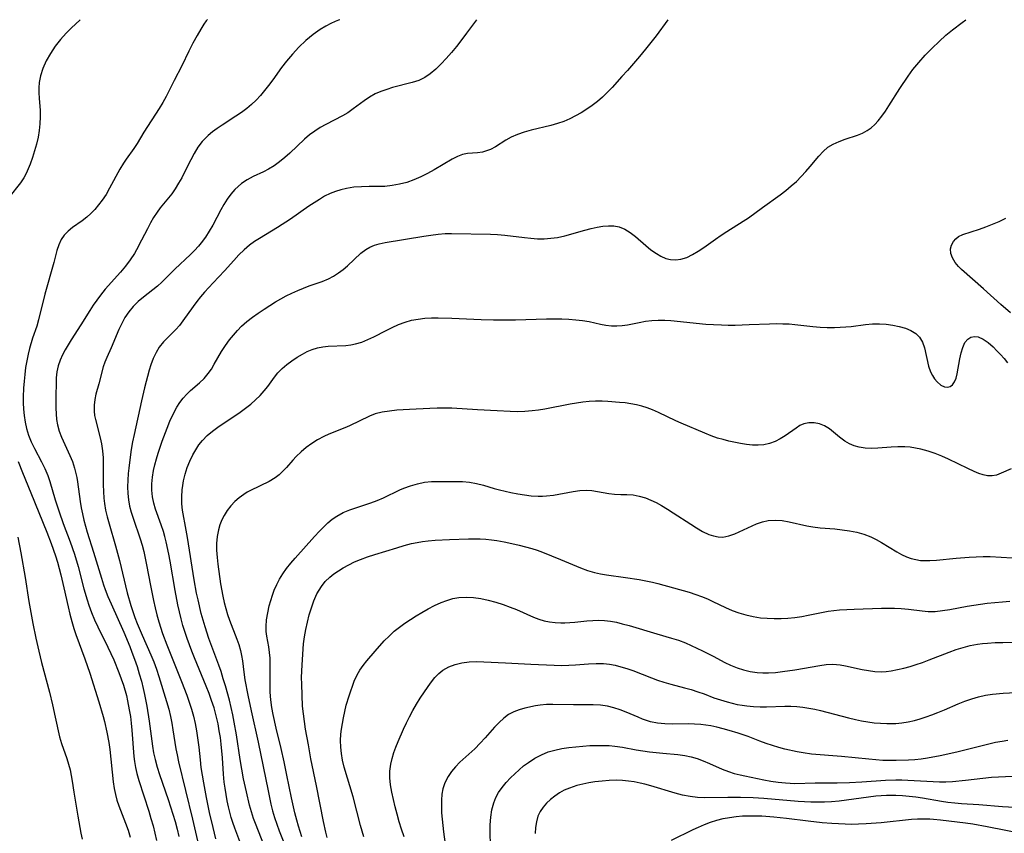
# Model space of a CAD drawing. Extents: x 1638514 to 1646716, y 2846625 to 2854827.
# Drawn here: x 1638701 to 1638946, y 2854625 to 2854827 of the extents above; entities that cross this region are included whole.
import ezdxf

# ---------------------------------------------------------------- set-up
doc = ezdxf.new("R2010")
doc.units = 0

msp = doc.modelspace()

# ---------------------------------------------------------------- linework, layer by layer
at = {"layer": 'WIL_053_Contours', "color": 0}
for points in [[(1638716.18, 2854827, 224), (1638713.94, 2854824.92, 224), (1638712.67, 2854823.63, 224), (1638711.31, 2854822.11, 224), (1638709.96, 2854820.39, 224), (1638708.78, 2854818.6, 224), (1638707.74, 2854816.73, 224), (1638706.91, 2854814.85, 224), (1638706.31, 2854813.03, 224), (1638705.98, 2854811.34, 224), (1638705.9, 2854810.06, 224), (1638705.9, 2854808.78, 224), (1638705.96, 2854807.49, 224), (1638706.19, 2854804.37, 224), (1638706.24, 2854802.8, 224), (1638706.18, 2854801.12, 224), (1638705.99, 2854799.43, 224), (1638705.7, 2854797.75, 224), (1638705.31, 2854796.04, 224), (1638704.85, 2854794.36, 224), (1638704.32, 2854792.71, 224), (1638703.75, 2854791.1, 224), (1638703.28, 2854789.9, 224), (1638702.77, 2854788.75, 224), (1638702.17, 2854787.65, 224), (1638701.32, 2854786.38, 224), (1638698.45, 2854782.77, 224)], [(1638747.83, 2854827, 226), (1638747.72, 2854826.93, 226), (1638747.52, 2854826.68, 226), (1638746.95, 2854825.86, 226), (1638746.16, 2854824.61, 226), (1638745.22, 2854823.03, 226), (1638744.2, 2854821.19, 226), (1638743.17, 2854819.18, 226), (1638741.41, 2854815.49, 226), (1638739.56, 2854811.88, 226), (1638738.24, 2854809.18, 226), (1638737.58, 2854807.88, 226), (1638736.73, 2854806.37, 226), (1638735.81, 2854804.88, 226), (1638732.03, 2854798.98, 226), (1638730.36, 2854796.24, 226), (1638729.49, 2854794.92, 226), (1638727.62, 2854792.29, 226), (1638726.96, 2854791.29, 226), (1638726.05, 2854789.78, 226), (1638723.49, 2854785.09, 226), (1638722.6, 2854783.55, 226), (1638721.64, 2854782.08, 226), (1638720.77, 2854780.92, 226), (1638719.84, 2854779.82, 226), (1638718.85, 2854778.81, 226), (1638717.81, 2854777.87, 226), (1638716.64, 2854776.97, 226), (1638714.3, 2854775.28, 226), (1638713.2, 2854774.38, 226), (1638712.22, 2854773.39, 226), (1638711.43, 2854772.31, 226), (1638710.83, 2854771.02, 226), (1638710.39, 2854769.62, 226), (1638709.6, 2854766.59, 226), (1638707.42, 2854758.69, 226), (1638705.84, 2854752.3, 226), (1638705.38, 2854750.8, 226), (1638704.36, 2854747.81, 226), (1638703.58, 2854745.17, 226), (1638703.25, 2854743.83, 226), (1638702.9, 2854742.14, 226), (1638702.62, 2854740.45, 226), (1638702.39, 2854738.75, 226), (1638702.22, 2854737.05, 226), (1638702.11, 2854735.35, 226), (1638702.04, 2854733.19, 226), (1638702.03, 2854731.67, 226), (1638702.09, 2854730.15, 226), (1638702.24, 2854728.52, 226), (1638702.5, 2854726.9, 226), (1638702.86, 2854725.3, 226), (1638703.36, 2854723.64, 226), (1638703.99, 2854722.02, 226), (1638704.78, 2854720.32, 226), (1638706.53, 2854716.99, 226), (1638707.38, 2854715.32, 226), (1638708.13, 2854713.61, 226), (1638708.66, 2854712.13, 226), (1638709.98, 2854707.54, 226), (1638710.93, 2854704.6, 226), (1638711.97, 2854701.7, 226), (1638713.68, 2854697.14, 226), (1638714.73, 2854694.08, 226), (1638715.64, 2854691, 226), (1638717.12, 2854685.39, 226), (1638717.87, 2854682.69, 226), (1638718.3, 2854681.36, 226), (1638718.98, 2854679.54, 226), (1638719.73, 2854677.75, 226), (1638720.55, 2854675.97, 226), (1638723.02, 2854670.93, 226), (1638724.5, 2854667.73, 226), (1638725.79, 2854664.61, 226), (1638726.38, 2854663.03, 226), (1638726.92, 2854661.44, 226), (1638727.66, 2854658.87, 226), (1638727.97, 2854657.58, 226), (1638728.39, 2854655.34, 226), (1638728.65, 2854653.65, 226), (1638728.87, 2854651.97, 226), (1638729.04, 2854650.28, 226), (1638729.54, 2854643.68, 226), (1638729.67, 2854642.49, 226), (1638729.92, 2854640.98, 226), (1638730.25, 2854639.48, 226), (1638730.73, 2854637.75, 226), (1638733.23, 2854630.09, 226), (1638733.78, 2854628.28, 226), (1638734.3, 2854626.47, 226), (1638734.77, 2854624.64, 226), (1638735.17, 2854622.81, 226)], [(1638780.74, 2854827, 228), (1638780.4, 2854826.9, 228), (1638779.55, 2854826.54, 228), (1638778.52, 2854826.06, 228), (1638777.27, 2854825.4, 228), (1638775.87, 2854824.56, 228), (1638774.09, 2854823.31, 228), (1638772.29, 2854821.83, 228), (1638770.54, 2854820.18, 228), (1638768.93, 2854818.45, 228), (1638767.49, 2854816.72, 228), (1638766.26, 2854815.09, 228), (1638764.11, 2854812.07, 228), (1638763, 2854810.6, 228), (1638762.01, 2854809.36, 228), (1638760.98, 2854808.17, 228), (1638759.91, 2854807.02, 228), (1638758.79, 2854805.93, 228), (1638757.62, 2854804.92, 228), (1638756.28, 2854803.91, 228), (1638754.88, 2854802.97, 228), (1638751.46, 2854800.8, 228), (1638750.24, 2854799.96, 228), (1638749.08, 2854799.09, 228), (1638747.97, 2854798.16, 228), (1638747.22, 2854797.45, 228), (1638746.52, 2854796.69, 228), (1638745.46, 2854795.27, 228), (1638744.53, 2854793.74, 228), (1638743.68, 2854792.14, 228), (1638742.15, 2854789.08, 228), (1638741.41, 2854787.67, 228), (1638740.64, 2854786.3, 228), (1638739.82, 2854784.96, 228), (1638738.94, 2854783.7, 228), (1638736.07, 2854780.17, 228), (1638735.3, 2854779.12, 228), (1638734.44, 2854777.8, 228), (1638733.65, 2854776.43, 228), (1638732.89, 2854775.01, 228), (1638731.42, 2854772.12, 228), (1638730.17, 2854769.75, 228), (1638729.64, 2854768.85, 228), (1638728.59, 2854767.23, 228), (1638727.45, 2854765.67, 228), (1638726.22, 2854764.17, 228), (1638722.42, 2854759.95, 228), (1638721.21, 2854758.5, 228), (1638720.29, 2854757.27, 228), (1638719.41, 2854755.99, 228), (1638718.58, 2854754.69, 228), (1638716.36, 2854751.06, 228), (1638713.94, 2854747.4, 228), (1638713.16, 2854746.15, 228), (1638712.42, 2854744.89, 228), (1638711.76, 2854743.61, 228), (1638711.19, 2854742.31, 228), (1638710.73, 2854740.88, 228), (1638710.41, 2854739.39, 228), (1638710.23, 2854737.89, 228), (1638710.12, 2854732.12, 228), (1638710.12, 2854730.35, 228), (1638710.17, 2854728.95, 228), (1638710.3, 2854727.55, 228), (1638710.54, 2854726.18, 228), (1638710.98, 2854724.64, 228), (1638711.57, 2854723.13, 228), (1638713.62, 2854718.62, 228), (1638714.26, 2854717.08, 228), (1638714.79, 2854715.46, 228), (1638715.12, 2854714.12, 228), (1638715.32, 2854713.08, 228), (1638715.49, 2854712.02, 228), (1638716.13, 2854707.17, 228), (1638716.4, 2854705.54, 228), (1638716.71, 2854704.04, 228), (1638717.08, 2854702.54, 228), (1638717.92, 2854699.55, 228), (1638719.51, 2854694.56, 228), (1638721.45, 2854688.09, 228), (1638721.99, 2854686.41, 228), (1638722.39, 2854685.28, 228), (1638723.09, 2854683.48, 228), (1638723.85, 2854681.69, 228), (1638727, 2854674.63, 228), (1638728.49, 2854671.09, 228), (1638729.04, 2854669.71, 228), (1638729.7, 2854667.93, 228), (1638730.31, 2854666.12, 228), (1638730.88, 2854664.31, 228), (1638731.38, 2854662.47, 228), (1638731.84, 2854660.63, 228), (1638732.15, 2854659.17, 228), (1638732.71, 2854656.24, 228), (1638733.33, 2854652.54, 228), (1638734.15, 2854646.32, 228), (1638734.44, 2854644.64, 228), (1638734.79, 2854642.97, 228), (1638735.29, 2854641.09, 228), (1638735.88, 2854639.22, 228), (1638738.05, 2854633.01, 228), (1638739.23, 2854629.37, 228), (1638739.76, 2854627.52, 228), (1638740.25, 2854625.67, 228), (1638740.68, 2854623.8, 228)], [(1638814.71, 2854827, 230), (1638812.25, 2854823.63, 230), (1638811.06, 2854822.06, 230), (1638809.73, 2854820.35, 230), (1638808.49, 2854818.86, 230), (1638807.21, 2854817.38, 230), (1638805.92, 2854815.98, 230), (1638804.63, 2854814.71, 230), (1638803.21, 2854813.49, 230), (1638801.86, 2854812.59, 230), (1638800.34, 2854811.91, 230), (1638798.73, 2854811.38, 230), (1638793.86, 2854810.11, 230), (1638792.38, 2854809.66, 230), (1638790.93, 2854809.14, 230), (1638789.53, 2854808.52, 230), (1638788.12, 2854807.74, 230), (1638786.78, 2854806.85, 230), (1638784.07, 2854804.82, 230), (1638782.68, 2854803.85, 230), (1638781.38, 2854803.08, 230), (1638777.26, 2854800.95, 230), (1638775.88, 2854800.17, 230), (1638774.54, 2854799.31, 230), (1638773.22, 2854798.32, 230), (1638771.95, 2854797.24, 230), (1638768.28, 2854793.8, 230), (1638767.03, 2854792.69, 230), (1638765.73, 2854791.63, 230), (1638764.39, 2854790.66, 230), (1638763, 2854789.8, 230), (1638761.75, 2854789.15, 230), (1638759.21, 2854787.96, 230), (1638757.71, 2854787.16, 230), (1638756.3, 2854786.23, 230), (1638755.43, 2854785.53, 230), (1638754.62, 2854784.75, 230), (1638753.63, 2854783.61, 230), (1638752.73, 2854782.37, 230), (1638751.89, 2854781.05, 230), (1638751.12, 2854779.69, 230), (1638749.14, 2854775.89, 230), (1638748.27, 2854774.37, 230), (1638747.31, 2854772.9, 230), (1638746.27, 2854771.49, 230), (1638745.58, 2854770.64, 230), (1638744.62, 2854769.6, 230), (1638743.62, 2854768.59, 230), (1638739.67, 2854764.92, 230), (1638736.45, 2854761.72, 230), (1638735.38, 2854760.75, 230), (1638734.23, 2854759.81, 230), (1638731.88, 2854757.98, 230), (1638730.58, 2854756.86, 230), (1638729.37, 2854755.66, 230), (1638728.27, 2854754.36, 230), (1638727.29, 2854752.91, 230), (1638726.49, 2854751.44, 230), (1638725.78, 2854749.92, 230), (1638723.86, 2854745.34, 230), (1638722.77, 2854742.96, 230), (1638722.29, 2854741.81, 230), (1638721.89, 2854740.67, 230), (1638720.84, 2854736.43, 230), (1638720.1, 2854733.87, 230), (1638719.8, 2854732.56, 230), (1638719.62, 2854731.12, 230), (1638719.63, 2854729.64, 230), (1638719.75, 2854728.58, 230), (1638719.96, 2854727.51, 230), (1638721.15, 2854723.02, 230), (1638721.49, 2854721.47, 230), (1638721.72, 2854719.76, 230), (1638721.85, 2854718.01, 230), (1638721.9, 2854716.24, 230), (1638721.91, 2854711.29, 230), (1638721.94, 2854709.63, 230), (1638722.05, 2854707.98, 230), (1638722.19, 2854706.69, 230), (1638722.47, 2854705.02, 230), (1638722.85, 2854703.36, 230), (1638723.34, 2854701.56, 230), (1638724.98, 2854696.15, 230), (1638725.48, 2854694.33, 230), (1638725.95, 2854692.49, 230), (1638727.85, 2854684.44, 230), (1638728.74, 2854681.3, 230), (1638729.25, 2854679.76, 230), (1638729.78, 2854678.27, 230), (1638730.34, 2854676.8, 230), (1638731.57, 2854673.89, 230), (1638733.76, 2854669, 230), (1638734.47, 2854667.24, 230), (1638735.12, 2854665.45, 230), (1638735.72, 2854663.65, 230), (1638737.66, 2854657.38, 230), (1638738.19, 2854655.52, 230), (1638738.65, 2854653.64, 230), (1638738.98, 2854652.01, 230), (1638739.25, 2854650.37, 230), (1638739.99, 2854645.61, 230), (1638740.26, 2854644.16, 230), (1638740.65, 2854642.4, 230), (1638744.11, 2854628.14, 230), (1638745.85, 2854620.57, 230)], [(1638862.32, 2854827, 232), (1638859.37, 2854823.02, 232), (1638856.71, 2854819.67, 232), (1638855.23, 2854817.88, 232), (1638852.26, 2854814.4, 232), (1638850.87, 2854812.83, 232), (1638848.45, 2854810.16, 232), (1638847.24, 2854808.92, 232), (1638846, 2854807.73, 232), (1638844.77, 2854806.67, 232), (1638843.49, 2854805.68, 232), (1638842.15, 2854804.74, 232), (1638840.77, 2854803.87, 232), (1638839.35, 2854803.06, 232), (1638837.9, 2854802.34, 232), (1638836.42, 2854801.71, 232), (1638834.81, 2854801.16, 232), (1638833.18, 2854800.7, 232), (1638828.27, 2854799.49, 232), (1638826.56, 2854799.01, 232), (1638824.92, 2854798.44, 232), (1638823.37, 2854797.77, 232), (1638822.01, 2854797.01, 232), (1638819.46, 2854795.41, 232), (1638818.2, 2854794.74, 232), (1638817.22, 2854794.35, 232), (1638816.24, 2854794.08, 232), (1638814.98, 2854793.91, 232), (1638812.48, 2854793.72, 232), (1638811.25, 2854793.48, 232), (1638809.98, 2854792.99, 232), (1638808.69, 2854792.32, 232), (1638804.16, 2854789.65, 232), (1638802.55, 2854788.75, 232), (1638800.88, 2854787.89, 232), (1638799.17, 2854787.14, 232), (1638797.4, 2854786.53, 232), (1638795.59, 2854786.06, 232), (1638793.75, 2854785.73, 232), (1638791.89, 2854785.54, 232), (1638790.6, 2854785.49, 232), (1638788.01, 2854785.49, 232), (1638786.13, 2854785.45, 232), (1638784.25, 2854785.31, 232), (1638782.39, 2854785.04, 232), (1638781, 2854784.71, 232), (1638779.64, 2854784.29, 232), (1638778.32, 2854783.76, 232), (1638776.96, 2854783.08, 232), (1638775.64, 2854782.31, 232), (1638774.34, 2854781.47, 232), (1638773.06, 2854780.59, 232), (1638768.46, 2854777.37, 232), (1638765.23, 2854775.33, 232), (1638760.72, 2854772.61, 232), (1638759.49, 2854771.8, 232), (1638758.31, 2854770.94, 232), (1638756.93, 2854769.75, 232), (1638755.63, 2854768.47, 232), (1638754.37, 2854767.12, 232), (1638752.03, 2854764.53, 232), (1638749.22, 2854761.58, 232), (1638747.12, 2854759.26, 232), (1638746.11, 2854758.07, 232), (1638745.15, 2854756.87, 232), (1638744.26, 2854755.68, 232), (1638741.73, 2854752.08, 232), (1638740.83, 2854750.9, 232), (1638739.97, 2854749.93, 232), (1638736.93, 2854746.89, 232), (1638735.85, 2854745.57, 232), (1638735.03, 2854744.2, 232), (1638734.34, 2854742.72, 232), (1638733.77, 2854741.14, 232), (1638733.36, 2854739.83, 232), (1638732.2, 2854735.41, 232), (1638731.46, 2854732.23, 232), (1638729.62, 2854723.85, 232), (1638729.22, 2854721.97, 232), (1638728.87, 2854720.06, 232), (1638728.57, 2854718.14, 232), (1638728.23, 2854715.45, 232), (1638728.1, 2854714.11, 232), (1638727.99, 2854712.45, 232), (1638727.95, 2854710.8, 232), (1638728, 2854709.16, 232), (1638728.17, 2854707.54, 232), (1638728.46, 2854706.01, 232), (1638728.86, 2854704.5, 232), (1638729.32, 2854703.01, 232), (1638731.11, 2854697.89, 232), (1638731.58, 2854696.3, 232), (1638731.99, 2854694.68, 232), (1638732.68, 2854691.4, 232), (1638733.64, 2854686.23, 232), (1638734.37, 2854682.56, 232), (1638734.78, 2854680.73, 232), (1638735.23, 2854678.95, 232), (1638735.72, 2854677.19, 232), (1638736.65, 2854674.3, 232), (1638737.7, 2854671.46, 232), (1638741.35, 2854662.39, 232), (1638742.69, 2854658.94, 232), (1638743.31, 2854657.21, 232), (1638743.87, 2854655.47, 232), (1638744.35, 2854653.71, 232), (1638744.74, 2854651.92, 232), (1638745.06, 2854650.13, 232), (1638745.65, 2854646.05, 232), (1638745.97, 2854642.89, 232), (1638746.21, 2854640.99, 232), (1638746.84, 2854637.16, 232), (1638747.51, 2854633.49, 232), (1638748.25, 2854629.81, 232), (1638749.13, 2854626.02, 232), (1638749.85, 2854623.24, 232)], [(1638756.86, 2854619.94, 234), (1638754.64, 2854625.88, 234), (1638754.15, 2854627.27, 234), (1638753.75, 2854628.57, 234), (1638753.07, 2854631.17, 234), (1638752.74, 2854632.71, 234), (1638752.45, 2854634.25, 234), (1638752.2, 2854635.81, 234), (1638751.99, 2854637.36, 234), (1638751.79, 2854639.36, 234), (1638751.53, 2854643.36, 234), (1638751.24, 2854646.76, 234), (1638751.03, 2854648.45, 234), (1638750.77, 2854650.14, 234), (1638750.46, 2854651.81, 234), (1638750.09, 2854653.48, 234), (1638749.45, 2854655.81, 234), (1638748.86, 2854657.61, 234), (1638748.21, 2854659.4, 234), (1638747.51, 2854661.18, 234), (1638744.58, 2854668.26, 234), (1638743.93, 2854669.9, 234), (1638742.77, 2854673.08, 234), (1638741.73, 2854676.31, 234), (1638741.27, 2854677.94, 234), (1638740.83, 2854679.67, 234), (1638740.44, 2854681.42, 234), (1638739.76, 2854685.04, 234), (1638738.57, 2854692.29, 234), (1638738.24, 2854694.08, 234), (1638737.58, 2854697.14, 234), (1638737.26, 2854698.41, 234), (1638736.89, 2854699.66, 234), (1638736.32, 2854701.33, 234), (1638734.89, 2854705.21, 234), (1638734.45, 2854706.75, 234), (1638734.14, 2854708.31, 234), (1638734, 2854709.93, 234), (1638734.01, 2854711.57, 234), (1638734.15, 2854713.22, 234), (1638734.41, 2854714.86, 234), (1638734.73, 2854716.3, 234), (1638735.12, 2854717.74, 234), (1638735.55, 2854719.17, 234), (1638736.55, 2854722.14, 234), (1638737.78, 2854725.38, 234), (1638738.5, 2854727.11, 234), (1638739.53, 2854729.36, 234), (1638740.19, 2854730.6, 234), (1638740.93, 2854731.77, 234), (1638741.75, 2854732.85, 234), (1638742.65, 2854733.82, 234), (1638743.63, 2854734.72, 234), (1638745.83, 2854736.66, 234), (1638746.96, 2854737.78, 234), (1638748, 2854738.98, 234), (1638748.79, 2854740.1, 234), (1638749.51, 2854741.29, 234), (1638751.3, 2854744.43, 234), (1638752.27, 2854745.93, 234), (1638753.34, 2854747.38, 234), (1638754.27, 2854748.55, 234), (1638755.26, 2854749.67, 234), (1638756.32, 2854750.74, 234), (1638757.63, 2854751.9, 234), (1638759.01, 2854752.99, 234), (1638760.45, 2854754.03, 234), (1638761.93, 2854755.02, 234), (1638764.75, 2854756.79, 234), (1638766.08, 2854757.56, 234), (1638767.42, 2854758.3, 234), (1638768.83, 2854759, 234), (1638770.26, 2854759.65, 234), (1638771.7, 2854760.24, 234), (1638773.13, 2854760.78, 234), (1638776.38, 2854761.88, 234), (1638777.92, 2854762.52, 234), (1638779.18, 2854763.21, 234), (1638780.38, 2854764.01, 234), (1638781.53, 2854764.89, 234), (1638782.64, 2854765.81, 234), (1638785.98, 2854768.9, 234), (1638787.19, 2854769.83, 234), (1638788.22, 2854770.42, 234), (1638789.33, 2854770.89, 234), (1638790.5, 2854771.25, 234), (1638792.01, 2854771.56, 234), (1638801.62, 2854773.15, 234), (1638803.39, 2854773.42, 234), (1638805.16, 2854773.63, 234), (1638806.94, 2854773.78, 234), (1638808.52, 2854773.82, 234), (1638818.16, 2854773.68, 234), (1638819.97, 2854773.59, 234), (1638821.77, 2854773.43, 234), (1638826.62, 2854772.8, 234), (1638828.24, 2854772.62, 234), (1638829.85, 2854772.51, 234), (1638831.54, 2854772.51, 234), (1638833.22, 2854772.62, 234), (1638834.88, 2854772.85, 234), (1638836.64, 2854773.24, 234), (1638841.64, 2854774.65, 234), (1638843.25, 2854775.07, 234), (1638844.7, 2854775.4, 234), (1638846.13, 2854775.64, 234), (1638847.52, 2854775.75, 234), (1638848.87, 2854775.72, 234), (1638850.16, 2854775.47, 234), (1638851.58, 2854774.89, 234), (1638852.92, 2854774.06, 234), (1638854.23, 2854773.06, 234), (1638856.79, 2854770.85, 234), (1638858.09, 2854769.77, 234), (1638859.43, 2854768.8, 234), (1638860.58, 2854768.14, 234), (1638861.76, 2854767.63, 234), (1638862.98, 2854767.31, 234), (1638864.25, 2854767.23, 234), (1638865.53, 2854767.4, 234), (1638866.97, 2854767.86, 234), (1638868.4, 2854768.56, 234), (1638869.82, 2854769.41, 234), (1638871.23, 2854770.37, 234), (1638874.1, 2854772.42, 234), (1638875.58, 2854773.43, 234), (1638876.93, 2854774.31, 234), (1638881.04, 2854776.85, 234), (1638882.36, 2854777.74, 234), (1638885.82, 2854780.28, 234), (1638890.19, 2854783.41, 234), (1638891.61, 2854784.49, 234), (1638892.98, 2854785.63, 234), (1638894.24, 2854786.78, 234), (1638895.45, 2854787.98, 234), (1638896.59, 2854789.21, 234), (1638897.67, 2854790.47, 234), (1638899.79, 2854793.06, 234), (1638900.88, 2854794.23, 234), (1638902.07, 2854795.25, 234), (1638903.4, 2854796.06, 234), (1638904.85, 2854796.7, 234), (1638906.36, 2854797.25, 234), (1638909.42, 2854798.28, 234), (1638910.67, 2854798.79, 234), (1638911.84, 2854799.41, 234), (1638912.81, 2854800.11, 234), (1638913.71, 2854800.92, 234), (1638914.55, 2854801.83, 234), (1638915.49, 2854803, 234), (1638916.38, 2854804.26, 234), (1638917.24, 2854805.57, 234), (1638919.96, 2854809.85, 234), (1638922.05, 2854812.95, 234), (1638923.23, 2854814.57, 234), (1638924.66, 2854816.33, 234), (1638926.27, 2854818.15, 234), (1638927.98, 2854819.91, 234), (1638929.73, 2854821.58, 234), (1638931.44, 2854823.12, 234), (1638933.03, 2854824.47, 234), (1638935.43, 2854826.34, 234), (1638936.39, 2854827, 234)], [(1638947.46, 2854754.06, 236), (1638945.05, 2854756.19, 236), (1638940.79, 2854760.07, 236), (1638935.26, 2854764.88, 236), (1638934.55, 2854765.57, 236), (1638933.7, 2854766.62, 236), (1638933.07, 2854767.74, 236), (1638932.68, 2854768.87, 236), (1638932.6, 2854769.99, 236), (1638932.81, 2854770.94, 236), (1638933.28, 2854771.82, 236), (1638933.85, 2854772.49, 236), (1638934.56, 2854773.05, 236), (1638935.59, 2854773.54, 236), (1638939.74, 2854774.93, 236), (1638941.35, 2854775.49, 236), (1638942.99, 2854776.11, 236), (1638944.65, 2854776.81, 236), (1638946.28, 2854777.59, 236)], [(1638761.99, 2854621.34, 236), (1638759.74, 2854627.04, 236), (1638759.28, 2854628.31, 236), (1638758.76, 2854629.93, 236), (1638758.3, 2854631.58, 236), (1638757.49, 2854634.89, 236), (1638756.8, 2854638.16, 236), (1638755.92, 2854642.99, 236), (1638755, 2854649.11, 236), (1638754.47, 2854652.25, 236), (1638754.1, 2854654.07, 236), (1638753.27, 2854657.7, 236), (1638752.3, 2854661.29, 236), (1638751.76, 2854663.07, 236), (1638751.19, 2854664.84, 236), (1638750.62, 2854666.46, 236), (1638748.16, 2854673.07, 236), (1638747.21, 2854675.96, 236), (1638746.27, 2854679.3, 236), (1638745.47, 2854682.68, 236), (1638745.11, 2854684.38, 236), (1638744.5, 2854687.69, 236), (1638742.87, 2854698.23, 236), (1638742.56, 2854700.02, 236), (1638741.62, 2854705.01, 236), (1638741.45, 2854706.6, 236), (1638741.44, 2854708.33, 236), (1638741.57, 2854710.06, 236), (1638741.69, 2854711.17, 236), (1638741.86, 2854712.28, 236), (1638742.25, 2854713.94, 236), (1638742.78, 2854715.59, 236), (1638743.43, 2854717.2, 236), (1638744.2, 2854718.78, 236), (1638744.91, 2854720.04, 236), (1638745.7, 2854721.24, 236), (1638746.59, 2854722.36, 236), (1638747.76, 2854723.55, 236), (1638749.05, 2854724.64, 236), (1638750.42, 2854725.66, 236), (1638755.97, 2854729.38, 236), (1638757.29, 2854730.35, 236), (1638758.57, 2854731.35, 236), (1638759.78, 2854732.4, 236), (1638760.92, 2854733.5, 236), (1638761.96, 2854734.66, 236), (1638762.83, 2854735.78, 236), (1638764.48, 2854738.05, 236), (1638765.35, 2854739.13, 236), (1638766.42, 2854740.23, 236), (1638767.59, 2854741.25, 236), (1638768.83, 2854742.18, 236), (1638770.12, 2854743.04, 236), (1638771.45, 2854743.82, 236), (1638772.65, 2854744.45, 236), (1638773.88, 2854744.98, 236), (1638775.14, 2854745.37, 236), (1638776.47, 2854745.63, 236), (1638777.83, 2854745.76, 236), (1638782.26, 2854745.99, 236), (1638783.45, 2854746.12, 236), (1638784.63, 2854746.34, 236), (1638786.17, 2854746.8, 236), (1638787.69, 2854747.42, 236), (1638789.2, 2854748.15, 236), (1638792.24, 2854749.72, 236), (1638793.78, 2854750.47, 236), (1638795.34, 2854751.16, 236), (1638796.95, 2854751.76, 236), (1638798.58, 2854752.23, 236), (1638800.19, 2854752.53, 236), (1638801.83, 2854752.72, 236), (1638803.5, 2854752.8, 236), (1638805.18, 2854752.82, 236), (1638808.58, 2854752.74, 236), (1638815.91, 2854752.39, 236), (1638818.9, 2854752.32, 236), (1638824.4, 2854752.36, 236), (1638832.15, 2854752.57, 236), (1638834.11, 2854752.59, 236), (1638835.9, 2854752.56, 236), (1638837.66, 2854752.49, 236), (1638839.4, 2854752.36, 236), (1638841.1, 2854752.18, 236), (1638842.76, 2854751.91, 236), (1638845.52, 2854751.3, 236), (1638846.89, 2854751.04, 236), (1638848.24, 2854750.88, 236), (1638849.59, 2854750.83, 236), (1638850.93, 2854750.89, 236), (1638852.23, 2854751.06, 236), (1638855.17, 2854751.71, 236), (1638856.7, 2854751.97, 236), (1638858.28, 2854752.15, 236), (1638859.91, 2854752.24, 236), (1638861.57, 2854752.24, 236), (1638863.06, 2854752.16, 236), (1638871.76, 2854751.29, 236), (1638873.67, 2854751.15, 236), (1638875.59, 2854751.06, 236), (1638877.32, 2854751.03, 236), (1638879.06, 2854751.04, 236), (1638882.52, 2854751.15, 236), (1638887.57, 2854751.36, 236), (1638889.22, 2854751.4, 236), (1638890.86, 2854751.38, 236), (1638892.49, 2854751.31, 236), (1638893.86, 2854751.18, 236), (1638898.35, 2854750.68, 236), (1638900.12, 2854750.55, 236), (1638901.9, 2854750.47, 236), (1638903.68, 2854750.45, 236), (1638905.09, 2854750.49, 236), (1638906.5, 2854750.58, 236), (1638907.9, 2854750.72, 236), (1638911.43, 2854751.19, 236), (1638913.17, 2854751.35, 236), (1638914.89, 2854751.37, 236), (1638916.59, 2854751.27, 236), (1638918.24, 2854751.05, 236), (1638919.84, 2854750.72, 236), (1638921.34, 2854750.27, 236), (1638922.72, 2854749.68, 236), (1638923.92, 2854748.94, 236), (1638924.88, 2854748, 236), (1638925.59, 2854746.79, 236), (1638926.07, 2854745.4, 236), (1638927.11, 2854740.84, 236), (1638927.59, 2854739.42, 236), (1638928.06, 2854738.48, 236), (1638928.61, 2854737.64, 236), (1638929.22, 2854736.9, 236), (1638930.12, 2854736.11, 236), (1638931.06, 2854735.66, 236), (1638931.78, 2854735.59, 236), (1638932.47, 2854735.78, 236), (1638933.06, 2854736.2, 236), (1638933.56, 2854736.91, 236), (1638933.93, 2854737.82, 236), (1638934.2, 2854738.87, 236), (1638934.86, 2854742.65, 236), (1638935.19, 2854744.12, 236), (1638935.61, 2854745.48, 236), (1638936.15, 2854746.66, 236), (1638936.88, 2854747.55, 236), (1638937.64, 2854747.99, 236), (1638938.52, 2854748.17, 236), (1638939.45, 2854748.08, 236), (1638940.69, 2854747.57, 236), (1638941.93, 2854746.7, 236), (1638943.18, 2854745.59, 236), (1638944.11, 2854744.66, 236), (1638945.01, 2854743.7, 236), (1638945.89, 2854742.68, 236), (1638946.73, 2854741.64, 236)], [(1638947.67, 2854715.31, 238), (1638945.17, 2854714.17, 238), (1638943.97, 2854713.74, 238), (1638942.9, 2854713.56, 238), (1638941.8, 2854713.56, 238), (1638940.69, 2854713.78, 238), (1638939.57, 2854714.15, 238), (1638938.41, 2854714.64, 238), (1638936.9, 2854715.35, 238), (1638932.1, 2854717.71, 238), (1638930.42, 2854718.46, 238), (1638928.72, 2854719.13, 238), (1638926.97, 2854719.7, 238), (1638925.19, 2854720.16, 238), (1638923.86, 2854720.43, 238), (1638922.51, 2854720.63, 238), (1638921.17, 2854720.75, 238), (1638919.49, 2854720.77, 238), (1638917.82, 2854720.68, 238), (1638914.53, 2854720.43, 238), (1638912.93, 2854720.37, 238), (1638911.37, 2854720.41, 238), (1638909.87, 2854720.63, 238), (1638908.61, 2854721, 238), (1638907.42, 2854721.53, 238), (1638906.3, 2854722.19, 238), (1638904.98, 2854723.16, 238), (1638902.5, 2854725.19, 238), (1638901.21, 2854726, 238), (1638899.97, 2854726.49, 238), (1638898.67, 2854726.74, 238), (1638897.38, 2854726.74, 238), (1638896.12, 2854726.47, 238), (1638895.12, 2854726.02, 238), (1638894.15, 2854725.42, 238), (1638891.44, 2854723.46, 238), (1638890.22, 2854722.72, 238), (1638888.93, 2854722.09, 238), (1638887.57, 2854721.59, 238), (1638886.16, 2854721.27, 238), (1638884.76, 2854721.16, 238), (1638883.32, 2854721.19, 238), (1638881.85, 2854721.35, 238), (1638880.37, 2854721.59, 238), (1638877.44, 2854722.18, 238), (1638876.02, 2854722.53, 238), (1638874.61, 2854722.94, 238), (1638873.04, 2854723.49, 238), (1638871.48, 2854724.11, 238), (1638865.62, 2854726.64, 238), (1638864.25, 2854727.25, 238), (1638859.94, 2854729.29, 238), (1638858.5, 2854729.92, 238), (1638857.18, 2854730.42, 238), (1638855.85, 2854730.85, 238), (1638854.5, 2854731.2, 238), (1638853.09, 2854731.47, 238), (1638851.67, 2854731.66, 238), (1638850.23, 2854731.8, 238), (1638847.38, 2854732, 238), (1638845.97, 2854732.07, 238), (1638844.29, 2854732.09, 238), (1638842.72, 2854732.01, 238), (1638841.15, 2854731.86, 238), (1638839.58, 2854731.65, 238), (1638838.02, 2854731.39, 238), (1638831.67, 2854730.13, 238), (1638830.09, 2854729.87, 238), (1638828.54, 2854729.69, 238), (1638826.7, 2854729.53, 238), (1638824.88, 2854729.46, 238), (1638823.09, 2854729.53, 238), (1638819.81, 2854729.72, 238), (1638814.92, 2854729.91, 238), (1638808.59, 2854730.36, 238), (1638806.76, 2854730.4, 238), (1638804.92, 2854730.36, 238), (1638803.08, 2854730.29, 238), (1638798.05, 2854730.03, 238), (1638794.91, 2854729.83, 238), (1638793.06, 2854729.65, 238), (1638791.25, 2854729.37, 238), (1638789.52, 2854728.93, 238), (1638788.12, 2854728.4, 238), (1638783.14, 2854725.99, 238), (1638781.98, 2854725.48, 238), (1638778.02, 2854723.87, 238), (1638776.73, 2854723.28, 238), (1638775.22, 2854722.47, 238), (1638773.78, 2854721.56, 238), (1638772.4, 2854720.58, 238), (1638771.1, 2854719.51, 238), (1638769.9, 2854718.36, 238), (1638769.07, 2854717.46, 238), (1638767.47, 2854715.63, 238), (1638766.58, 2854714.68, 238), (1638765.63, 2854713.8, 238), (1638764.62, 2854713.02, 238), (1638763.18, 2854712.14, 238), (1638758.48, 2854709.89, 238), (1638757.66, 2854709.43, 238), (1638756.86, 2854708.93, 238), (1638755.69, 2854708.07, 238), (1638754.61, 2854707.12, 238), (1638753.64, 2854706.06, 238), (1638752.76, 2854704.92, 238), (1638752, 2854703.7, 238), (1638751.4, 2854702.55, 238), (1638750.91, 2854701.35, 238), (1638750.53, 2854700.1, 238), (1638750.22, 2854698.45, 238), (1638750.09, 2854696.74, 238), (1638750.09, 2854695.01, 238), (1638750.2, 2854693.26, 238), (1638750.4, 2854691.53, 238), (1638751.1, 2854686.68, 238), (1638751.65, 2854683.57, 238), (1638751.99, 2854682.04, 238), (1638752.39, 2854680.53, 238), (1638752.83, 2854679.04, 238), (1638753.34, 2854677.59, 238), (1638755.16, 2854672.91, 238), (1638755.62, 2854671.57, 238), (1638756.04, 2854670.05, 238), (1638756.29, 2854668.88, 238), (1638756.5, 2854667.5, 238), (1638756.87, 2854664.68, 238), (1638757.15, 2854662.78, 238), (1638757.87, 2854658.94, 238), (1638758.7, 2854655.08, 238), (1638760.45, 2854647.28, 238), (1638762.89, 2854635.17, 238), (1638763.6, 2854631.89, 238), (1638764.03, 2854630.2, 238), (1638764.51, 2854628.53, 238), (1638765.05, 2854626.88, 238), (1638765.65, 2854625.25, 238), (1638767.85, 2854619.66, 238)], [(1638700.73, 2854717.09, 224), (1638701.87, 2854714.39, 224), (1638703.89, 2854709.31, 224), (1638707.89, 2854699.5, 224), (1638709, 2854696.67, 224), (1638710.07, 2854693.62, 224), (1638710.54, 2854692.06, 224), (1638711.39, 2854688.89, 224), (1638712.13, 2854685.7, 224), (1638713.16, 2854680.92, 224), (1638713.58, 2854679.11, 224), (1638714.06, 2854677.32, 224), (1638714.59, 2854675.54, 224), (1638715.09, 2854674.08, 224), (1638717.34, 2854667.98, 224), (1638718.54, 2854664.43, 224), (1638720.85, 2854657.28, 224), (1638721.9, 2854653.7, 224), (1638722.23, 2854652.4, 224), (1638722.82, 2854649.79, 224), (1638723.3, 2854647.2, 224), (1638723.53, 2854645.45, 224), (1638724.35, 2854637.38, 224), (1638724.61, 2854635.73, 224), (1638724.93, 2854634.26, 224), (1638725.32, 2854632.82, 224), (1638725.78, 2854631.42, 224), (1638727.48, 2854627.14, 224), (1638728.07, 2854625.41, 224), (1638728.59, 2854623.63, 224)], [(1638771.31, 2854623.71, 240), (1638770.44, 2854626.36, 240), (1638770, 2854627.86, 240), (1638769.52, 2854629.67, 240), (1638768.69, 2854633.43, 240), (1638767.56, 2854639.11, 240), (1638766.89, 2854642.36, 240), (1638766.13, 2854645.69, 240), (1638764.91, 2854650.8, 240), (1638764.17, 2854654.19, 240), (1638763.86, 2854655.88, 240), (1638763.59, 2854657.79, 240), (1638763.42, 2854659.7, 240), (1638763.37, 2854661.12, 240), (1638763.42, 2854666.79, 240), (1638763.38, 2854668.2, 240), (1638763.26, 2854669.58, 240), (1638763.05, 2854670.99, 240), (1638762.59, 2854673.64, 240), (1638762.45, 2854674.85, 240), (1638762.39, 2854676.07, 240), (1638762.5, 2854677.75, 240), (1638762.79, 2854679.45, 240), (1638763.18, 2854681.16, 240), (1638763.54, 2854682.49, 240), (1638763.95, 2854683.82, 240), (1638764.43, 2854685.13, 240), (1638765.04, 2854686.51, 240), (1638765.74, 2854687.86, 240), (1638766.54, 2854689.17, 240), (1638767.5, 2854690.51, 240), (1638768.54, 2854691.8, 240), (1638769.63, 2854693.07, 240), (1638774.43, 2854698.42, 240), (1638775.71, 2854699.81, 240), (1638776.72, 2854700.85, 240), (1638777.76, 2854701.83, 240), (1638778.83, 2854702.73, 240), (1638779.97, 2854703.52, 240), (1638781.57, 2854704.38, 240), (1638783.25, 2854705.08, 240), (1638784.99, 2854705.69, 240), (1638788.4, 2854706.8, 240), (1638790.02, 2854707.37, 240), (1638791.59, 2854708.02, 240), (1638795.69, 2854710.02, 240), (1638796.64, 2854710.43, 240), (1638798.33, 2854711.05, 240), (1638800.04, 2854711.55, 240), (1638801.77, 2854711.92, 240), (1638803.49, 2854712.12, 240), (1638804.82, 2854712.16, 240), (1638809.53, 2854712.16, 240), (1638811.24, 2854712.1, 240), (1638812.96, 2854711.95, 240), (1638814.72, 2854711.64, 240), (1638816.47, 2854711.19, 240), (1638819.08, 2854710.4, 240), (1638820.46, 2854710.02, 240), (1638823.28, 2854709.37, 240), (1638824.96, 2854709.05, 240), (1638826.64, 2854708.78, 240), (1638828.33, 2854708.59, 240), (1638830.02, 2854708.5, 240), (1638831.08, 2854708.5, 240), (1638832.14, 2854708.56, 240), (1638833.82, 2854708.76, 240), (1638838.76, 2854709.67, 240), (1638840.37, 2854709.89, 240), (1638841.95, 2854709.97, 240), (1638843.39, 2854709.87, 240), (1638844.82, 2854709.67, 240), (1638847.63, 2854709.17, 240), (1638849.02, 2854708.99, 240), (1638850.56, 2854708.92, 240), (1638852.09, 2854708.89, 240), (1638853.64, 2854708.79, 240), (1638855.18, 2854708.51, 240), (1638856.72, 2854708.05, 240), (1638858.06, 2854707.51, 240), (1638859.38, 2854706.87, 240), (1638860.69, 2854706.15, 240), (1638862.17, 2854705.27, 240), (1638863.64, 2854704.34, 240), (1638867.98, 2854701.5, 240), (1638869.4, 2854700.61, 240), (1638870.93, 2854699.72, 240), (1638872.45, 2854698.98, 240), (1638873.63, 2854698.58, 240), (1638874.81, 2854698.34, 240), (1638875.98, 2854698.3, 240), (1638877.47, 2854698.57, 240), (1638878.96, 2854699.11, 240), (1638880.02, 2854699.57, 240), (1638883.25, 2854701.1, 240), (1638884.34, 2854701.57, 240), (1638885.78, 2854702.08, 240), (1638887.24, 2854702.41, 240), (1638888.94, 2854702.52, 240), (1638890.67, 2854702.4, 240), (1638892.42, 2854702.11, 240), (1638896.83, 2854701.1, 240), (1638898.33, 2854700.82, 240), (1638900.14, 2854700.6, 240), (1638903.82, 2854700.32, 240), (1638905.66, 2854700.14, 240), (1638907.48, 2854699.87, 240), (1638909.28, 2854699.49, 240), (1638911.04, 2854698.99, 240), (1638912.74, 2854698.34, 240), (1638914.09, 2854697.68, 240), (1638915.4, 2854696.94, 240), (1638919.23, 2854694.6, 240), (1638920.41, 2854693.95, 240), (1638921.61, 2854693.39, 240), (1638922.75, 2854692.98, 240), (1638923.92, 2854692.68, 240), (1638925.12, 2854692.51, 240), (1638926.24, 2854692.45, 240), (1638927.39, 2854692.47, 240), (1638929.08, 2854692.58, 240), (1638933.96, 2854693.06, 240), (1638937.17, 2854693.33, 240), (1638938.92, 2854693.42, 240), (1638940.67, 2854693.46, 240), (1638942.41, 2854693.44, 240), (1638947.87, 2854693.12, 240)], [(1638700.7, 2854698.24, 222), (1638701.43, 2854694.38, 222), (1638702.52, 2854688.22, 222), (1638703.41, 2854682.31, 222), (1638703.72, 2854680.48, 222), (1638704.41, 2854676.82, 222), (1638705.17, 2854673.16, 222), (1638705.9, 2854669.92, 222), (1638706.57, 2854667.11, 222), (1638708.51, 2854659.72, 222), (1638709.28, 2854656.61, 222), (1638709.99, 2854653.52, 222), (1638711.06, 2854648.61, 222), (1638711.51, 2854646.99, 222), (1638712.89, 2854643.21, 222), (1638713.31, 2854641.84, 222), (1638713.67, 2854640.43, 222), (1638713.96, 2854638.99, 222), (1638714.19, 2854637.61, 222), (1638714.61, 2854634.83, 222), (1638715.63, 2854628.9, 222), (1638716.07, 2854626.03, 222), (1638716.32, 2854624.62, 222), (1638716.66, 2854623.13, 222)], [(1638777.59, 2854623.53, 242), (1638777.26, 2854624.86, 242), (1638776.66, 2854627.54, 242), (1638774.97, 2854636.38, 242), (1638773.55, 2854643.1, 242), (1638772.91, 2854646.63, 242), (1638772.22, 2854650.5, 242), (1638771.91, 2854652.43, 242), (1638771.66, 2854654.36, 242), (1638771.48, 2854656.27, 242), (1638771.25, 2854661.73, 242), (1638771.22, 2854663.33, 242), (1638771.26, 2854664.91, 242), (1638771.34, 2854666.48, 242), (1638771.68, 2854671.76, 242), (1638771.93, 2854673.51, 242), (1638772.27, 2854675.27, 242), (1638772.67, 2854677.1, 242), (1638773.12, 2854678.92, 242), (1638773.65, 2854680.72, 242), (1638774.27, 2854682.47, 242), (1638775.03, 2854684.14, 242), (1638775.56, 2854685.09, 242), (1638776.15, 2854686, 242), (1638777.12, 2854687.21, 242), (1638778.21, 2854688.3, 242), (1638779.27, 2854689.15, 242), (1638780.41, 2854689.93, 242), (1638781.6, 2854690.65, 242), (1638782.98, 2854691.4, 242), (1638784.41, 2854692.1, 242), (1638785.88, 2854692.73, 242), (1638787.65, 2854693.38, 242), (1638789.46, 2854693.97, 242), (1638794.94, 2854695.63, 242), (1638796.76, 2854696.17, 242), (1638798.59, 2854696.66, 242), (1638799.94, 2854696.95, 242), (1638801.29, 2854697.19, 242), (1638802.66, 2854697.37, 242), (1638804.42, 2854697.53, 242), (1638807.97, 2854697.7, 242), (1638812.71, 2854697.86, 242), (1638814.19, 2854697.89, 242), (1638815.66, 2854697.86, 242), (1638817.03, 2854697.78, 242), (1638818.4, 2854697.65, 242), (1638819.75, 2854697.46, 242), (1638821.63, 2854697.12, 242), (1638823.49, 2854696.72, 242), (1638825.33, 2854696.26, 242), (1638828.49, 2854695.42, 242), (1638829.82, 2854695.02, 242), (1638831.11, 2854694.57, 242), (1638835.58, 2854692.74, 242), (1638840.56, 2854690.63, 242), (1638842.27, 2854689.99, 242), (1638844.03, 2854689.46, 242), (1638845.5, 2854689.13, 242), (1638847, 2854688.88, 242), (1638851.74, 2854688.27, 242), (1638855.14, 2854687.77, 242), (1638856.83, 2854687.45, 242), (1638858.5, 2854687.08, 242), (1638859.8, 2854686.73, 242), (1638867.55, 2854684.59, 242), (1638869.24, 2854684.05, 242), (1638870.69, 2854683.5, 242), (1638872.11, 2854682.9, 242), (1638873.51, 2854682.26, 242), (1638876.61, 2854680.75, 242), (1638878.25, 2854680.05, 242), (1638879.95, 2854679.45, 242), (1638881.7, 2854678.94, 242), (1638883.48, 2854678.54, 242), (1638885.29, 2854678.25, 242), (1638886.98, 2854678.09, 242), (1638888.7, 2854678.04, 242), (1638890.42, 2854678.06, 242), (1638892.14, 2854678.16, 242), (1638893.86, 2854678.33, 242), (1638895.57, 2854678.57, 242), (1638897.21, 2854678.88, 242), (1638900.5, 2854679.55, 242), (1638902.15, 2854679.85, 242), (1638903.56, 2854680.04, 242), (1638904.97, 2854680.18, 242), (1638906.77, 2854680.29, 242), (1638908.57, 2854680.36, 242), (1638915.38, 2854680.6, 242), (1638918.66, 2854680.62, 242), (1638920.27, 2854680.56, 242), (1638922.12, 2854680.4, 242), (1638925.48, 2854679.94, 242), (1638927.03, 2854679.79, 242), (1638928.79, 2854679.82, 242), (1638930.59, 2854680.02, 242), (1638932.42, 2854680.32, 242), (1638936.74, 2854681.13, 242), (1638938.38, 2854681.4, 242), (1638941.7, 2854681.84, 242), (1638945.47, 2854682.22, 242), (1638947.35, 2854682.35, 242)], [(1638786.69, 2854623.77, 244), (1638785.89, 2854626.55, 244), (1638784.07, 2854633.67, 244), (1638781.85, 2854641.1, 244), (1638781.41, 2854642.83, 244), (1638781.12, 2854644.45, 244), (1638780.95, 2854646.07, 244), (1638780.9, 2854647.69, 244), (1638780.98, 2854649.3, 244), (1638781.14, 2854650.54, 244), (1638781.63, 2854653.35, 244), (1638781.95, 2854654.94, 244), (1638782.33, 2854656.51, 244), (1638783.03, 2854658.82, 244), (1638784.32, 2854662.46, 244), (1638785.04, 2854664.04, 244), (1638785.74, 2854665.23, 244), (1638786.56, 2854666.37, 244), (1638787.45, 2854667.49, 244), (1638789.48, 2854669.89, 244), (1638791.78, 2854672.46, 244), (1638792.99, 2854673.69, 244), (1638794.27, 2854674.86, 244), (1638795.56, 2854675.91, 244), (1638796.9, 2854676.89, 244), (1638798.28, 2854677.81, 244), (1638799.7, 2854678.7, 244), (1638801.13, 2854679.55, 244), (1638802.7, 2854680.44, 244), (1638804.28, 2854681.26, 244), (1638805.89, 2854682, 244), (1638807.34, 2854682.56, 244), (1638808.82, 2854683, 244), (1638810.32, 2854683.28, 244), (1638812.12, 2854683.38, 244), (1638813.95, 2854683.27, 244), (1638815.8, 2854683, 244), (1638817.64, 2854682.6, 244), (1638819.48, 2854682.11, 244), (1638821.31, 2854681.53, 244), (1638823.1, 2854680.89, 244), (1638824.66, 2854680.27, 244), (1638828.85, 2854678.4, 244), (1638830.2, 2854677.88, 244), (1638831.53, 2854677.48, 244), (1638832.9, 2854677.2, 244), (1638834.29, 2854677.03, 244), (1638835.69, 2854676.96, 244), (1638836.66, 2854676.98, 244), (1638839.13, 2854677.17, 244), (1638842.14, 2854677.47, 244), (1638843.65, 2854677.57, 244), (1638845.11, 2854677.6, 244), (1638846.57, 2854677.55, 244), (1638848.02, 2854677.39, 244), (1638849.48, 2854677.12, 244), (1638850.92, 2854676.76, 244), (1638852.64, 2854676.29, 244), (1638859.52, 2854674.22, 244), (1638863.19, 2854673.19, 244), (1638864.97, 2854672.62, 244), (1638866.68, 2854671.97, 244), (1638870.91, 2854670, 244), (1638873.55, 2854668.68, 244), (1638876.43, 2854667.13, 244), (1638877.9, 2854666.42, 244), (1638879.48, 2854665.79, 244), (1638881.11, 2854665.28, 244), (1638882.78, 2854664.9, 244), (1638884.48, 2854664.64, 244), (1638885.89, 2854664.54, 244), (1638887.31, 2854664.54, 244), (1638889.05, 2854664.65, 244), (1638890.78, 2854664.84, 244), (1638893.84, 2854665.28, 244), (1638900.1, 2854666.39, 244), (1638901.69, 2854666.59, 244), (1638903.27, 2854666.66, 244), (1638904.19, 2854666.62, 244), (1638905.09, 2854666.53, 244), (1638906.42, 2854666.31, 244), (1638910.62, 2854665.37, 244), (1638912.2, 2854665.08, 244), (1638913.78, 2854664.88, 244), (1638915.37, 2854664.82, 244), (1638916.59, 2854664.9, 244), (1638917.82, 2854665.06, 244), (1638919.38, 2854665.34, 244), (1638920.94, 2854665.7, 244), (1638922.51, 2854666.12, 244), (1638924.06, 2854666.58, 244), (1638925.6, 2854667.1, 244), (1638927.26, 2854667.73, 244), (1638932.21, 2854669.7, 244), (1638933.95, 2854670.32, 244), (1638935.7, 2854670.86, 244), (1638937.47, 2854671.32, 244), (1638939.26, 2854671.66, 244), (1638940.48, 2854671.81, 244), (1638941.72, 2854671.92, 244), (1638943.66, 2854672.04, 244), (1638945.61, 2854672.11, 244), (1638949.4, 2854672.13, 244)], [(1638796.71, 2854623.77, 246), (1638796.07, 2854625.65, 246), (1638795.49, 2854627.5, 246), (1638794.96, 2854629.35, 246), (1638794.48, 2854631.21, 246), (1638794.04, 2854633.05, 246), (1638793.66, 2854634.88, 246), (1638793.37, 2854636.64, 246), (1638793.19, 2854638.38, 246), (1638793.19, 2854640.09, 246), (1638793.42, 2854641.83, 246), (1638793.73, 2854643.26, 246), (1638794.14, 2854644.69, 246), (1638794.65, 2854646.08, 246), (1638795.22, 2854647.47, 246), (1638796.57, 2854650.54, 246), (1638797.29, 2854652.08, 246), (1638798.06, 2854653.6, 246), (1638798.91, 2854655.17, 246), (1638799.81, 2854656.71, 246), (1638800.74, 2854658.21, 246), (1638802.66, 2854661.1, 246), (1638803.5, 2854662.27, 246), (1638804.38, 2854663.37, 246), (1638805.32, 2854664.36, 246), (1638806.35, 2854665.2, 246), (1638807.8, 2854666.02, 246), (1638809.39, 2854666.61, 246), (1638811.08, 2854667.01, 246), (1638812.85, 2854667.25, 246), (1638814.67, 2854667.34, 246), (1638816.53, 2854667.3, 246), (1638821.94, 2854666.99, 246), (1638828.24, 2854666.72, 246), (1638834.01, 2854666.43, 246), (1638835.91, 2854666.38, 246), (1638837.7, 2854666.4, 246), (1638839.33, 2854666.49, 246), (1638842.56, 2854666.76, 246), (1638844.45, 2854666.86, 246), (1638846.32, 2854666.83, 246), (1638847.77, 2854666.68, 246), (1638849.21, 2854666.42, 246), (1638850.63, 2854666.06, 246), (1638852.05, 2854665.64, 246), (1638853.59, 2854665.09, 246), (1638858.18, 2854663.28, 246), (1638859.72, 2854662.71, 246), (1638861.27, 2854662.19, 246), (1638862.99, 2854661.71, 246), (1638866.45, 2854660.83, 246), (1638868.1, 2854660.36, 246), (1638869.74, 2854659.84, 246), (1638871.34, 2854659.27, 246), (1638873.71, 2854658.35, 246), (1638875.36, 2854657.78, 246), (1638877.03, 2854657.28, 246), (1638878.27, 2854656.96, 246), (1638879.52, 2854656.69, 246), (1638880.73, 2854656.47, 246), (1638881.96, 2854656.3, 246), (1638883.59, 2854656.16, 246), (1638885.24, 2854656.09, 246), (1638886.81, 2854656.1, 246), (1638891.38, 2854656.21, 246), (1638892.87, 2854656.2, 246), (1638894.36, 2854656.12, 246), (1638895.85, 2854655.98, 246), (1638897.34, 2854655.77, 246), (1638898.81, 2854655.5, 246), (1638900.28, 2854655.18, 246), (1638907.22, 2854653.3, 246), (1638908.91, 2854652.9, 246), (1638910.47, 2854652.58, 246), (1638912.03, 2854652.32, 246), (1638913.6, 2854652.12, 246), (1638915.16, 2854651.97, 246), (1638916.73, 2854651.9, 246), (1638917.83, 2854651.9, 246), (1638918.94, 2854651.94, 246), (1638920.49, 2854652.11, 246), (1638922.03, 2854652.37, 246), (1638923.57, 2854652.71, 246), (1638925.04, 2854653.12, 246), (1638926.51, 2854653.58, 246), (1638927.96, 2854654.1, 246), (1638929.4, 2854654.65, 246), (1638931.09, 2854655.35, 246), (1638934.45, 2854656.79, 246), (1638936.14, 2854657.46, 246), (1638937.84, 2854658.06, 246), (1638939.54, 2854658.56, 246), (1638941.26, 2854658.95, 246), (1638943, 2854659.23, 246), (1638945.63, 2854659.47, 246), (1638948.81, 2854659.65, 246)], [(1638946.84, 2854647.67, 248), (1638945.4, 2854647.46, 248), (1638943.74, 2854647.16, 248), (1638942.08, 2854646.8, 248), (1638934.17, 2854644.82, 248), (1638929.99, 2854643.9, 248), (1638926.86, 2854643.3, 248), (1638925.3, 2854643.06, 248), (1638923.73, 2854642.89, 248), (1638922.08, 2854642.78, 248), (1638919.03, 2854642.69, 248), (1638917.64, 2854642.69, 248), (1638915.77, 2854642.75, 248), (1638912.24, 2854643.02, 248), (1638905.5, 2854643.68, 248), (1638898.04, 2854644.28, 248), (1638895.92, 2854644.59, 248), (1638894.42, 2854644.88, 248), (1638891.41, 2854645.57, 248), (1638889.91, 2854645.97, 248), (1638888.3, 2854646.45, 248), (1638886.7, 2854646.98, 248), (1638885.13, 2854647.56, 248), (1638882.25, 2854648.68, 248), (1638879.77, 2854649.52, 248), (1638877.56, 2854650.19, 248), (1638876.04, 2854650.61, 248), (1638874.5, 2854650.99, 248), (1638872.96, 2854651.32, 248), (1638871.71, 2854651.52, 248), (1638870.46, 2854651.67, 248), (1638868.88, 2854651.77, 248), (1638867.3, 2854651.81, 248), (1638863.33, 2854651.78, 248), (1638861.51, 2854651.82, 248), (1638859.72, 2854651.99, 248), (1638857.95, 2854652.36, 248), (1638856.98, 2854652.65, 248), (1638856.02, 2854653, 248), (1638854.88, 2854653.47, 248), (1638851.91, 2854654.74, 248), (1638850.4, 2854655.34, 248), (1638848.87, 2854655.85, 248), (1638847.31, 2854656.24, 248), (1638845.54, 2854656.49, 248), (1638843.74, 2854656.6, 248), (1638838.81, 2854656.58, 248), (1638833.66, 2854656.69, 248), (1638832.09, 2854656.64, 248), (1638830.54, 2854656.49, 248), (1638829.38, 2854656.3, 248), (1638826.76, 2854655.72, 248), (1638825.34, 2854655.31, 248), (1638823.98, 2854654.79, 248), (1638822.7, 2854654.13, 248), (1638821.47, 2854653.23, 248), (1638820.32, 2854652.18, 248), (1638819.21, 2854651.02, 248), (1638816.88, 2854648.4, 248), (1638815.59, 2854647.01, 248), (1638814.26, 2854645.66, 248), (1638810.59, 2854642.29, 248), (1638809.45, 2854641.13, 248), (1638808.47, 2854639.97, 248), (1638807.63, 2854638.73, 248), (1638807.14, 2854637.83, 248), (1638806.74, 2854636.9, 248), (1638806.35, 2854635.64, 248), (1638806.11, 2854634.33, 248), (1638805.98, 2854632.82, 248), (1638805.97, 2854631.28, 248), (1638806.04, 2854629.72, 248), (1638806.17, 2854628.13, 248), (1638806.52, 2854624.98, 248), (1638806.93, 2854621.88, 248)], [(1638818.17, 2854621.64, 250), (1638818.07, 2854624.84, 250), (1638818.11, 2854626.75, 250), (1638818.25, 2854628.63, 250), (1638818.52, 2854630.45, 250), (1638818.99, 2854632.21, 250), (1638819.53, 2854633.51, 250), (1638820.2, 2854634.74, 250), (1638821.09, 2854636.02, 250), (1638822.09, 2854637.24, 250), (1638823.18, 2854638.41, 250), (1638824.22, 2854639.44, 250), (1638825.3, 2854640.44, 250), (1638826.43, 2854641.38, 250), (1638827.61, 2854642.26, 250), (1638829.19, 2854643.27, 250), (1638830.84, 2854644.13, 250), (1638832.57, 2854644.84, 250), (1638834.22, 2854645.32, 250), (1638835.91, 2854645.68, 250), (1638837.63, 2854645.95, 250), (1638839.37, 2854646.16, 250), (1638841.13, 2854646.31, 250), (1638842.89, 2854646.42, 250), (1638844.65, 2854646.48, 250), (1638846.16, 2854646.49, 250), (1638847.66, 2854646.44, 250), (1638849.14, 2854646.32, 250), (1638850.98, 2854646.02, 250), (1638854.44, 2854645.37, 250), (1638857.75, 2854644.87, 250), (1638861.07, 2854644.51, 250), (1638864.75, 2854644.2, 250), (1638866.55, 2854643.96, 250), (1638868.09, 2854643.62, 250), (1638869.59, 2854643.19, 250), (1638871.07, 2854642.65, 250), (1638872.65, 2854641.98, 250), (1638875.76, 2854640.57, 250), (1638877.35, 2854639.95, 250), (1638878.79, 2854639.5, 250), (1638880.26, 2854639.13, 250), (1638881.44, 2854638.87, 250), (1638886.15, 2854637.92, 250), (1638887.92, 2854637.6, 250), (1638889.71, 2854637.33, 250), (1638891.5, 2854637.14, 250), (1638892.69, 2854637.07, 250), (1638893.88, 2854637.04, 250), (1638898.9, 2854637.15, 250), (1638904.35, 2854637.18, 250), (1638907.43, 2854637.25, 250), (1638910.51, 2854637.41, 250), (1638916.36, 2854637.86, 250), (1638919.01, 2854637.95, 250), (1638920.48, 2854637.93, 250), (1638921.96, 2854637.86, 250), (1638928.26, 2854637.46, 250), (1638929.84, 2854637.43, 250), (1638931.43, 2854637.45, 250), (1638933.02, 2854637.52, 250), (1638936.26, 2854637.79, 250), (1638942.72, 2854638.54, 250), (1638944.47, 2854638.67, 250), (1638947.96, 2854638.82, 250)], [(1638948.49, 2854631.01, 252), (1638945.49, 2854631.21, 252), (1638939.62, 2854631.72, 252), (1638935.32, 2854631.96, 252), (1638933.6, 2854632.1, 252), (1638931.89, 2854632.29, 252), (1638930.31, 2854632.53, 252), (1638925.57, 2854633.36, 252), (1638923.93, 2854633.6, 252), (1638922.28, 2854633.79, 252), (1638920.63, 2854633.93, 252), (1638918.98, 2854634.01, 252), (1638917.58, 2854634.03, 252), (1638916.64, 2854634.01, 252), (1638914.01, 2854633.82, 252), (1638912.18, 2854633.62, 252), (1638906.68, 2854632.85, 252), (1638904.84, 2854632.62, 252), (1638903, 2854632.45, 252), (1638901.27, 2854632.35, 252), (1638899.53, 2854632.32, 252), (1638897.8, 2854632.34, 252), (1638894.71, 2854632.52, 252), (1638886.16, 2854633.28, 252), (1638883.48, 2854633.47, 252), (1638880.33, 2854633.56, 252), (1638877.18, 2854633.55, 252), (1638871.46, 2854633.46, 252), (1638869.64, 2854633.53, 252), (1638867.8, 2854633.75, 252), (1638865.96, 2854634.12, 252), (1638864.12, 2854634.59, 252), (1638858.08, 2854636.43, 252), (1638856.55, 2854636.84, 252), (1638855.4, 2854637.11, 252), (1638853.94, 2854637.39, 252), (1638852.48, 2854637.6, 252), (1638851.01, 2854637.74, 252), (1638849.53, 2854637.8, 252), (1638847.73, 2854637.75, 252), (1638845.94, 2854637.61, 252), (1638844.15, 2854637.39, 252), (1638842.63, 2854637.14, 252), (1638841.13, 2854636.85, 252), (1638839.66, 2854636.48, 252), (1638838.73, 2854636.2, 252), (1638837.83, 2854635.88, 252), (1638836.54, 2854635.31, 252), (1638835.31, 2854634.65, 252), (1638834.16, 2854633.89, 252), (1638833.09, 2854633.04, 252), (1638832.12, 2854632.11, 252), (1638831.27, 2854631.09, 252), (1638830.55, 2854630.01, 252), (1638830, 2854628.85, 252), (1638829.59, 2854627.47, 252), (1638829.37, 2854626.02, 252), (1638829.3, 2854624.54, 252)], [(1638863.2, 2854622.92, 254), (1638868.58, 2854625.53, 254), (1638869.93, 2854626.15, 254), (1638871.42, 2854626.78, 254), (1638872.93, 2854627.35, 254), (1638874.46, 2854627.85, 254), (1638876.01, 2854628.26, 254), (1638877.61, 2854628.57, 254), (1638879.24, 2854628.78, 254), (1638880.88, 2854628.92, 254), (1638882.52, 2854628.98, 254), (1638884.18, 2854628.98, 254), (1638885.66, 2854628.93, 254), (1638888.61, 2854628.73, 254), (1638891.8, 2854628.38, 254), (1638897.19, 2854627.71, 254), (1638900.62, 2854627.32, 254), (1638903.06, 2854627.12, 254), (1638906.37, 2854626.94, 254), (1638908.02, 2854626.91, 254), (1638909.67, 2854626.93, 254), (1638911.57, 2854627.02, 254), (1638915.35, 2854627.34, 254), (1638922.9, 2854628.11, 254), (1638924.36, 2854628.2, 254), (1638925.4, 2854628.22, 254), (1638927.4, 2854628.19, 254), (1638928.36, 2854628.14, 254), (1638930.1, 2854627.98, 254), (1638936.31, 2854627.22, 254), (1638938.1, 2854626.95, 254), (1638941.68, 2854626.3, 254), (1638951.36, 2854624.38, 254)]]:
    msp.add_polyline3d(points, dxfattribs=at)

doc.saveas('drawing.dxf')
